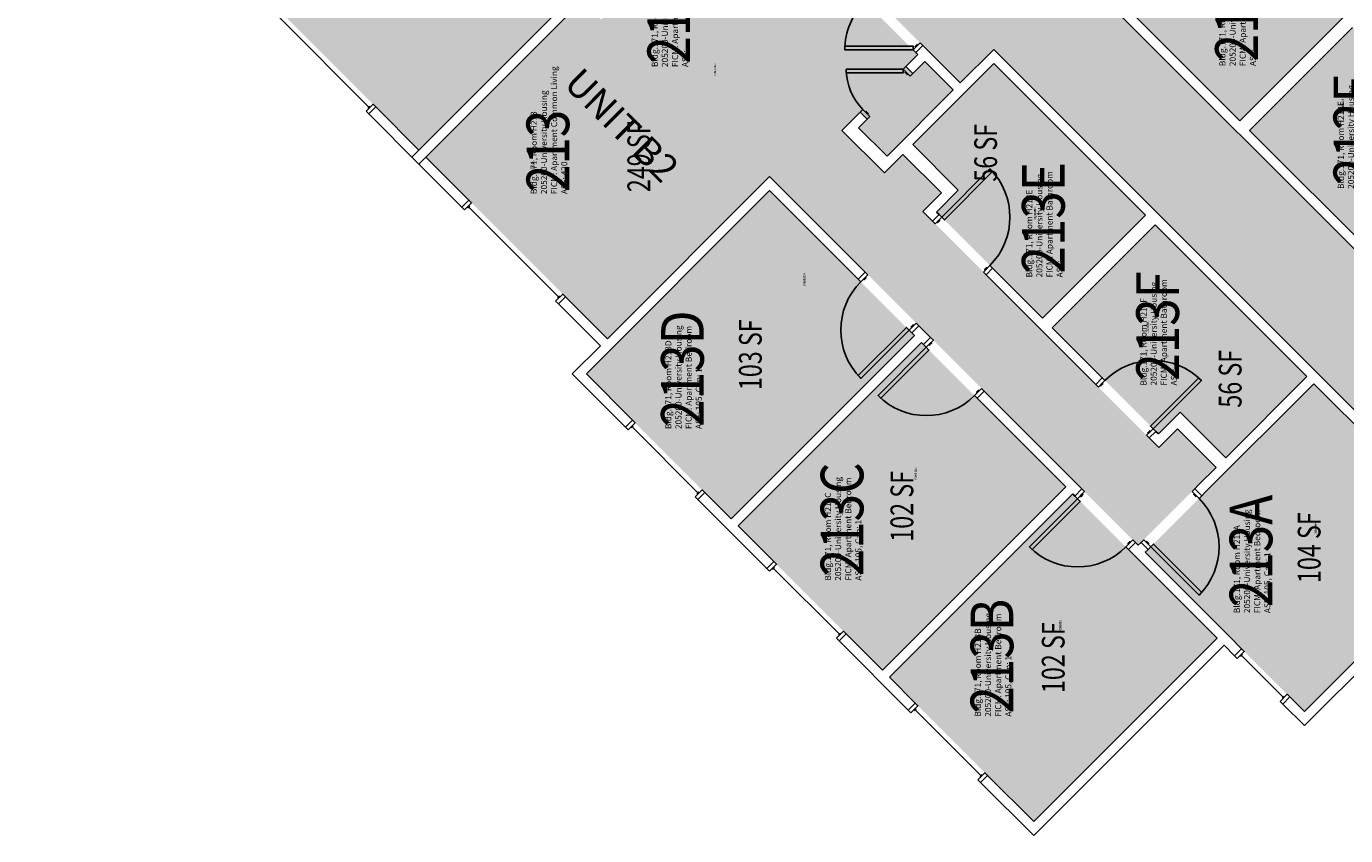
# Model space of a CAD drawing. Units: inches. Extents: x -105 to 3698, y -798 to 1624.
# Drawn here: x 1462 to 2158, y -524 to -97 of the extents above; entities that cross this region are included whole.
import ezdxf
from ezdxf.enums import TextEntityAlignment as Align

# ---------------------------------------------------------------- set-up
doc = ezdxf.new("R2010")
doc.units = ezdxf.units.IN
doc.header["$LTSCALE"] = 96
doc.header["$MEASUREMENT"] = 0
for name, color, linetype in [('A-AREA-IDEN', 1, 'Continuous'), ('A-DOOR', 2, 'Continuous'), ('A-GLAZ', 1, 'Continuous'), ('A-IDEN-RNUM', 7, 'Continuous'), ('A-IDEN-SNUM', 4, 'Continuous'), ('A-IDEN-VNUM', 4, 'Continuous'), ('A-WALL', 5, 'Continuous'), ('AREA-TEXT', 3, 'Continuous'), ('Rooms-Category-Color', 7, 'Continuous'), ('Rooms-College-Color', 7, 'Continuous'), ('Rooms-Department-Color', 7, 'Continuous'), ('Rooms-Division-Color', 7, 'Continuous'), ('Rooms-Information', 7, 'Continuous')]:
    doc.layers.add(name, color=color, linetype=linetype)
doc.styles.add('AREA', font='arial.ttf', dxfattribs={"width": 0.75, "height": 12})
doc.styles.add('ROOMSNUMBER', font='txt.shx', dxfattribs={"height": 0.03})
doc.styles.add('ROOMVNUMBER', font='simplex.shx', dxfattribs={"width": 0.85})
doc.styles.get("Standard").update_dxf_attribs({"font": 'ARIALN.TTF'})

msp = doc.modelspace()

# ---------------------------------------------------------------- hatches: boundary and pattern name
h = msp.add_hatch()
h.set_pattern_fill('ANSI31', color=256, angle=135, style=0)
h.set_pattern_definition([(180, (1814.53009, -871.65975), (-1e-14, -0.125), [])])
h.paths.add_polyline_path([(1993.06, -224.36), (1951.53, -182.83), (1958.04, -176.32), (1999.57, -217.85)], flags=9)
at = {"layer": 'Rooms-Category-Color', "true_color": 0xadadad}
msp.add_hatch(color=253, dxfattribs=at).paths.add_polyline_path([(2331.68, -468.04), (2374.11, -425.61), (2015.23, -66.73), (2032.91, -49.05), (1974.69, 9.16), (1957.02, -8.52), (1826.88, 121.61), (1844.56, 139.29), (1786.35, 197.5), (1768.67, 179.83), (1504.9, 443.6), (1462.47, 401.17), (1726.24, 137.4), (1708.57, 119.72), (1766.78, 61.51), (1784.46, 79.19), (1914.59, -50.95), (1896.91, -68.62), (1955.12, -126.84), (1972.8, -109.16)])
at = {"layer": 'Rooms-Category-Color', "true_color": 0x728ef3}
for points in [[(1464.77, 213.63), (1659.22, 19.17), (1573.66, -66.39), (1669.48, -162.2), (1751.94, -79.74), (1692.44, -20.24), (1766.78, 54.1), (1723.56, 97.32), (1717.23, 90.99), (1713.51, 94.7), (1719.84, 101.03), (1704.85, 116.02), (1669.94, 81.11), (1684.93, 66.12), (1689.47, 70.66), (1693.19, 66.95), (1683.52, 57.28), (1661.1, 79.69), (1670.91, 89.51), (1650.58, 109.83), (1640.77, 100.02), (1516.3, 224.5), (1526.11, 234.31), (1505.78, 254.64)], [(1766, -73.11), (1847.67, 8.56), (1907.16, -50.93), (1815.15, -142.95), (1765.55, -93.35), (1775.89, -83.01)], [(2102.66, -146.74), (2156.93, -92.46), (2100.96, -36.5), (2089.47, -47.99), (2065.43, -23.95), (2022.65, -66.73)], [(2049.01, -370.62), (1854.56, -176.17), (1769, -261.73), (1673.19, -165.91), (1755.65, -83.45), (1815.15, -142.95), (1889.49, -68.61), (1932.71, -111.83), (1926.38, -118.16), (1930.09, -121.87), (1936.42, -115.55), (1951.41, -130.54), (1916.5, -165.45), (1901.51, -150.46), (1906.05, -145.92), (1902.34, -142.2), (1892.67, -151.87), (1915.08, -174.29), (1924.89, -164.48), (1945.22, -184.81), (1935.41, -194.62), (2059.89, -319.09), (2069.7, -309.28), (2090.03, -329.61)], [(2187.78, -231.86), (2230.56, -189.08), (2206.52, -165.04), (2218.01, -153.55), (2162.05, -97.59), (2107.78, -151.86)], [(2052.8, -196.59), (1998.53, -250.86), (1942.57, -194.9), (1954.06, -183.4), (1930.02, -159.36), (1972.8, -116.58)], [(1757.85, -280.29), (1834.22, -356.66), (1930.92, -259.96), (1854.55, -183.6)], [(2137.93, -281.72), (2095.15, -324.5), (2071.11, -300.45), (2059.62, -311.94), (2003.66, -255.98), (2057.93, -201.71)], [(1934.63, -263.68), (2010.73, -339.78), (1914.04, -436.47), (1837.93, -360.37)], [(2225.61, -369.4), (2136.7, -458.32), (2052.73, -374.35), (2141.65, -285.43)], [(2014.45, -343.49), (2090.55, -419.59), (1993.85, -516.29), (1917.75, -440.19)]]:
    msp.add_hatch(color=171, dxfattribs=at).paths.add_polyline_path(points)
at = {"layer": 'Rooms-College-Color', "true_color": 0xadadad}
for points in [[(2331.68, -468.04), (2374.11, -425.61), (2015.23, -66.73), (2032.91, -49.05), (1974.69, 9.16), (1957.02, -8.52), (1826.88, 121.61), (1844.56, 139.29), (1786.35, 197.5), (1768.67, 179.83), (1504.9, 443.6), (1462.47, 401.17), (1726.24, 137.4), (1708.57, 119.72), (1766.78, 61.51), (1784.46, 79.19), (1914.59, -50.95), (1896.91, -68.62), (1955.12, -126.84), (1972.8, -109.16)], [(1464.77, 213.63), (1659.22, 19.17), (1573.66, -66.39), (1669.48, -162.2), (1751.94, -79.74), (1692.44, -20.24), (1766.78, 54.1), (1723.56, 97.32), (1717.23, 90.99), (1713.51, 94.7), (1719.84, 101.03), (1704.85, 116.02), (1669.94, 81.11), (1684.93, 66.12), (1689.47, 70.66), (1693.19, 66.95), (1683.52, 57.28), (1661.1, 79.69), (1670.91, 89.51), (1650.58, 109.83), (1640.77, 100.02), (1516.3, 224.5), (1526.11, 234.31), (1505.78, 254.64)], [(1766, -73.11), (1847.67, 8.56), (1907.16, -50.93), (1815.15, -142.95), (1765.55, -93.35), (1775.89, -83.01)], [(2102.66, -146.74), (2156.93, -92.46), (2100.96, -36.5), (2089.47, -47.99), (2065.43, -23.95), (2022.65, -66.73)], [(2049.01, -370.62), (1854.56, -176.17), (1769, -261.73), (1673.19, -165.91), (1755.65, -83.45), (1815.15, -142.95), (1889.49, -68.61), (1932.71, -111.83), (1926.38, -118.16), (1930.09, -121.87), (1936.42, -115.55), (1951.41, -130.54), (1916.5, -165.45), (1901.51, -150.46), (1906.05, -145.92), (1902.34, -142.2), (1892.67, -151.87), (1915.08, -174.29), (1924.89, -164.48), (1945.22, -184.81), (1935.41, -194.62), (2059.89, -319.09), (2069.7, -309.28), (2090.03, -329.61)], [(2187.78, -231.86), (2230.56, -189.08), (2206.52, -165.04), (2218.01, -153.55), (2162.05, -97.59), (2107.78, -151.86)], [(2052.8, -196.59), (1998.53, -250.86), (1942.57, -194.9), (1954.06, -183.4), (1930.02, -159.36), (1972.8, -116.58)], [(1757.85, -280.29), (1834.22, -356.66), (1930.92, -259.96), (1854.55, -183.6)], [(2137.93, -281.72), (2095.15, -324.5), (2071.11, -300.45), (2059.62, -311.94), (2003.66, -255.98), (2057.93, -201.71)], [(1934.63, -263.68), (2010.73, -339.78), (1914.04, -436.47), (1837.93, -360.37)], [(2225.61, -369.4), (2136.7, -458.32), (2052.73, -374.35), (2141.65, -285.43)], [(2014.45, -343.49), (2090.55, -419.59), (1993.85, -516.29), (1917.75, -440.19)]]:
    msp.add_hatch(color=253, dxfattribs=at).paths.add_polyline_path(points)
at = {"layer": 'Rooms-Department-Color', "true_color": 0xacacac}
msp.add_hatch(color=253, dxfattribs=at).paths.add_polyline_path([(2331.68, -468.04), (2374.11, -425.61), (2015.23, -66.73), (2032.91, -49.05), (1974.69, 9.16), (1957.02, -8.52), (1826.88, 121.61), (1844.56, 139.29), (1786.35, 197.5), (1768.67, 179.83), (1504.9, 443.6), (1462.47, 401.17), (1726.24, 137.4), (1708.57, 119.72), (1766.78, 61.51), (1784.46, 79.19), (1914.59, -50.95), (1896.91, -68.62), (1955.12, -126.84), (1972.8, -109.16)])
at = {"layer": 'Rooms-Department-Color', "true_color": 0x604aed}
for points in [[(1464.77, 213.63), (1659.22, 19.17), (1573.66, -66.39), (1669.48, -162.2), (1751.94, -79.74), (1692.44, -20.24), (1766.78, 54.1), (1723.56, 97.32), (1717.23, 90.99), (1713.51, 94.7), (1719.84, 101.03), (1704.85, 116.02), (1669.94, 81.11), (1684.93, 66.12), (1689.47, 70.66), (1693.19, 66.95), (1683.52, 57.28), (1661.1, 79.69), (1670.91, 89.51), (1650.58, 109.83), (1640.77, 100.02), (1516.3, 224.5), (1526.11, 234.31), (1505.78, 254.64)], [(1766, -73.11), (1847.67, 8.56), (1907.16, -50.93), (1815.15, -142.95), (1765.55, -93.35), (1775.89, -83.01)], [(2102.66, -146.74), (2156.93, -92.46), (2100.96, -36.5), (2089.47, -47.99), (2065.43, -23.95), (2022.65, -66.73)], [(2049.01, -370.62), (1854.56, -176.17), (1769, -261.73), (1673.19, -165.91), (1755.65, -83.45), (1815.15, -142.95), (1889.49, -68.61), (1932.71, -111.83), (1926.38, -118.16), (1930.09, -121.87), (1936.42, -115.55), (1951.41, -130.54), (1916.5, -165.45), (1901.51, -150.46), (1906.05, -145.92), (1902.34, -142.2), (1892.67, -151.87), (1915.08, -174.29), (1924.89, -164.48), (1945.22, -184.81), (1935.41, -194.62), (2059.89, -319.09), (2069.7, -309.28), (2090.03, -329.61)], [(2187.78, -231.86), (2230.56, -189.08), (2206.52, -165.04), (2218.01, -153.55), (2162.05, -97.59), (2107.78, -151.86)], [(2052.8, -196.59), (1998.53, -250.86), (1942.57, -194.9), (1954.06, -183.4), (1930.02, -159.36), (1972.8, -116.58)], [(1757.85, -280.29), (1834.22, -356.66), (1930.92, -259.96), (1854.55, -183.6)], [(2137.93, -281.72), (2095.15, -324.5), (2071.11, -300.45), (2059.62, -311.94), (2003.66, -255.98), (2057.93, -201.71)], [(1934.63, -263.68), (2010.73, -339.78), (1914.04, -436.47), (1837.93, -360.37)], [(2225.61, -369.4), (2136.7, -458.32), (2052.73, -374.35), (2141.65, -285.43)], [(2014.45, -343.49), (2090.55, -419.59), (1993.85, -516.29), (1917.75, -440.19)]]:
    msp.add_hatch(color=173, dxfattribs=at).paths.add_polyline_path(points)
at = {"layer": 'Rooms-Division-Color', "true_color": 0xadadad}
msp.add_hatch(color=253, dxfattribs=at).paths.add_polyline_path([(2331.68, -468.04), (2374.11, -425.61), (2015.23, -66.73), (2032.91, -49.05), (1974.69, 9.16), (1957.02, -8.52), (1826.88, 121.61), (1844.56, 139.29), (1786.35, 197.5), (1768.67, 179.83), (1504.9, 443.6), (1462.47, 401.17), (1726.24, 137.4), (1708.57, 119.72), (1766.78, 61.51), (1784.46, 79.19), (1914.59, -50.95), (1896.91, -68.62), (1955.12, -126.84), (1972.8, -109.16)])
at = {"layer": 'Rooms-Division-Color', "true_color": 0x604aed}
for points in [[(1464.77, 213.63), (1659.22, 19.17), (1573.66, -66.39), (1669.48, -162.2), (1751.94, -79.74), (1692.44, -20.24), (1766.78, 54.1), (1723.56, 97.32), (1717.23, 90.99), (1713.51, 94.7), (1719.84, 101.03), (1704.85, 116.02), (1669.94, 81.11), (1684.93, 66.12), (1689.47, 70.66), (1693.19, 66.95), (1683.52, 57.28), (1661.1, 79.69), (1670.91, 89.51), (1650.58, 109.83), (1640.77, 100.02), (1516.3, 224.5), (1526.11, 234.31), (1505.78, 254.64)], [(1766, -73.11), (1847.67, 8.56), (1907.16, -50.93), (1815.15, -142.95), (1765.55, -93.35), (1775.89, -83.01)], [(2102.66, -146.74), (2156.93, -92.46), (2100.96, -36.5), (2089.47, -47.99), (2065.43, -23.95), (2022.65, -66.73)], [(2049.01, -370.62), (1854.56, -176.17), (1769, -261.73), (1673.19, -165.91), (1755.65, -83.45), (1815.15, -142.95), (1889.49, -68.61), (1932.71, -111.83), (1926.38, -118.16), (1930.09, -121.87), (1936.42, -115.55), (1951.41, -130.54), (1916.5, -165.45), (1901.51, -150.46), (1906.05, -145.92), (1902.34, -142.2), (1892.67, -151.87), (1915.08, -174.29), (1924.89, -164.48), (1945.22, -184.81), (1935.41, -194.62), (2059.89, -319.09), (2069.7, -309.28), (2090.03, -329.61)], [(2187.78, -231.86), (2230.56, -189.08), (2206.52, -165.04), (2218.01, -153.55), (2162.05, -97.59), (2107.78, -151.86)], [(2052.8, -196.59), (1998.53, -250.86), (1942.57, -194.9), (1954.06, -183.4), (1930.02, -159.36), (1972.8, -116.58)], [(1757.85, -280.29), (1834.22, -356.66), (1930.92, -259.96), (1854.55, -183.6)], [(2137.93, -281.72), (2095.15, -324.5), (2071.11, -300.45), (2059.62, -311.94), (2003.66, -255.98), (2057.93, -201.71)], [(1934.63, -263.68), (2010.73, -339.78), (1914.04, -436.47), (1837.93, -360.37)], [(2225.61, -369.4), (2136.7, -458.32), (2052.73, -374.35), (2141.65, -285.43)], [(2014.45, -343.49), (2090.55, -419.59), (1993.85, -516.29), (1917.75, -440.19)]]:
    msp.add_hatch(color=173, dxfattribs=at).paths.add_polyline_path(points)

# ---------------------------------------------------------------- linework, layer by layer
at = {"layer": 'A-DOOR'}
for points in [[(1930.24, -109.37), (1930.24, -107.37), (1894.24, -107.37), (1894.24, -109.37)], [(1933.96, -105.66), (1935.37, -107.07), (1931.66, -110.78), (1930.24, -109.37)], [(1932.72, -106.89), (1932.36, -106.54), (1931.3, -107.6), (1931.66, -107.95)], [(1928.68, -123.29), (1930.09, -121.87), (1926.38, -118.16), (1924.97, -119.58)], [(1924.97, -119.58), (1924.97, -121.58), (1894.97, -121.58), (1894.97, -119.58)], [(1927.44, -122.05), (1927.09, -122.4), (1926.03, -121.34), (1926.38, -120.99)], [(1907.46, -144.5), (1906.05, -145.92), (1902.34, -142.2), (1903.75, -140.79)], [(1906.23, -143.26), (1906.58, -142.91), (1905.52, -141.85), (1905.17, -142.2)], [(1945.32, -197.63), (1946.74, -199.05), (1972.19, -173.59), (1970.78, -172.18)], [(1941.88, -201.08), (1940.46, -199.67), (1943.91, -196.22), (1945.32, -197.63)], [(1942.85, -200.11), (1943.2, -200.46), (1944.26, -199.4), (1943.91, -199.05)], [(1906.36, -227.96), (1904.94, -226.55), (1901.23, -230.26), (1902.64, -231.68)], [(1905.12, -229.2), (1905.47, -229.55), (1904.41, -230.61), (1904.06, -230.26)], [(1967.33, -226.54), (1968.75, -227.95), (1972.19, -224.5), (1970.78, -223.09)], [(1968.3, -225.56), (1967.95, -225.21), (1969.01, -224.15), (1969.37, -224.5)], [(1928.1, -257.13), (1926.69, -255.72), (1901.23, -281.17), (1902.64, -282.59)], [(1931.81, -253.42), (1933.23, -254.83), (1929.51, -258.55), (1928.1, -257.13)], [(1930.57, -254.66), (1930.22, -254.3), (1929.16, -255.36), (1929.51, -255.72)], [(1940.92, -262.52), (1939.5, -261.11), (1935.79, -264.82), (1937.2, -266.23)], [(1939.68, -263.76), (1940.03, -264.11), (1938.97, -265.17), (1938.62, -264.82)], [(1937.2, -266.23), (1938.62, -267.65), (1913.16, -293.1), (1911.75, -291.69)], [(2027.97, -287.17), (2026.55, -285.76), (2030, -282.31), (2031.41, -283.72)], [(2028.94, -286.2), (2029.29, -286.55), (2030.35, -285.49), (2030, -285.14)], [(2056.87, -309.18), (2055.46, -307.77), (2080.91, -282.31), (2082.33, -283.72)], [(1966.37, -287.98), (1967.79, -289.39), (1964.07, -293.1), (1962.66, -291.69)], [(1965.13, -289.22), (1964.78, -288.86), (1963.72, -289.92), (1964.07, -290.28)], [(2053.42, -312.63), (2054.84, -314.04), (2058.28, -310.59), (2056.87, -309.18)], [(2054.4, -311.65), (2054.04, -311.3), (2055.1, -310.24), (2055.46, -310.59)], [(2020.73, -342.34), (2019.32, -340.92), (2015.6, -344.64), (2017.02, -346.05)], [(2077.39, -342.25), (2078.8, -340.84), (2082.51, -344.55), (2081.1, -345.96)], [(2017.02, -346.05), (2018.43, -347.46), (1992.98, -372.92), (1991.56, -371.51)], [(2019.49, -343.57), (2019.85, -343.93), (2018.79, -344.99), (2018.43, -344.64)], [(2078.62, -343.49), (2078.27, -343.84), (2079.33, -344.9), (2079.68, -344.55)], [(2046.19, -367.79), (2047.6, -369.21), (2043.89, -372.92), (2042.47, -371.51)], [(2044.95, -369.03), (2044.6, -368.68), (2043.53, -369.74), (2043.89, -370.09)], [(2051.93, -367.71), (2050.52, -369.12), (2054.23, -372.83), (2055.64, -371.42)], [(2053.17, -368.94), (2053.52, -368.59), (2054.58, -369.65), (2054.23, -370)], [(2055.64, -371.42), (2057.06, -370), (2082.51, -395.46), (2081.1, -396.87)]]:
    msp.add_lwpolyline(points, close=True, dxfattribs=at)
for centre, start, end in [((1930.24, -109.37), 135, 180), ((1945.32, -197.63), 315, 45), ((1928.1, -257.13), 135, 225)]:
    msp.add_arc(centre, 36, start, end, dxfattribs=at)
at = {"layer": 'A-DOOR', "extrusion": (0, 0, -1)}
for centre, radius, start, end in [((-1924.97, -119.58), 30, 315, 0), ((-2056.87, -309.18), 36, 45, 135), ((-1937.2, -266.23), 36, 225, 315), ((-2055.64, -371.42), 36, 135, 225), ((-2017.02, -346.05), 36, 225, 315)]:
    msp.add_arc(centre, radius, start, end, dxfattribs=at)
at = {"layer": 'A-GLAZ'}
for p, q in [((1643.14, -139.58), (1595.77, -92.2)), ((1643.67, -139.05), (1642.61, -140.11)), ((1696.34, -191.72), (1695.28, -192.78)), ((1695.81, -192.25), (1743.18, -239.62)), ((1743.72, -239.09), (1742.65, -240.15)), ((1782.63, -307.71), (1781.57, -308.77)), ((1782.1, -308.24), (1816.75, -342.89)), ((1817.28, -342.36), (1816.22, -343.42)), ((1857.21, -382.29), (1856.15, -383.35)), ((1856.68, -382.82), (1891.33, -417.47)), ((1891.86, -416.94), (1890.8, -418)), ((2103.99, -428.25), (2102.93, -429.31)), ((2103.46, -428.78), (2125.38, -450.7)), ((2125.91, -450.17), (2124.85, -451.23)), ((1931.83, -456.91), (1930.77, -457.97)), ((1931.3, -457.44), (1965.95, -492.09)), ((1966.48, -491.55), (1965.42, -492.62))]:
    msp.add_line(p, q, dxfattribs=at)
for points in [[(1641.64, -141.79), (1643.05, -143.2), (1646.77, -139.49), (1645.35, -138.08)], [(1693.6, -193.75), (1692.18, -192.34), (1695.9, -188.62), (1697.31, -190.04)], [(1741.68, -241.83), (1743.1, -243.25), (1746.81, -239.54), (1745.39, -238.12)], [(1779.89, -309.74), (1778.48, -308.33), (1782.19, -304.62), (1783.61, -306.03)], [(1815.25, -345.1), (1816.66, -346.51), (1820.38, -342.8), (1818.96, -341.39)], [(1854.47, -384.32), (1853.06, -382.91), (1856.77, -379.2), (1858.18, -380.61)], [(1889.83, -419.68), (1891.24, -421.09), (1894.95, -417.38), (1893.54, -415.96)], [(2101.25, -430.28), (2099.83, -428.86), (2103.55, -425.15), (2104.96, -426.57)], [(2123.88, -452.91), (2125.29, -454.32), (2129, -450.61), (2127.59, -449.19)], [(1929.09, -458.94), (1927.68, -457.53), (1931.39, -453.81), (1932.8, -455.23)], [(1964.45, -494.3), (1965.86, -495.71), (1969.57, -492), (1968.16, -490.58)]]:
    msp.add_lwpolyline(points, close=True, dxfattribs=at)
at = {"layer": 'A-WALL'}
for p, q in [((1847.67, 15.99), (1665.76, -165.91)), ((1851.38, 12.28), (1669.48, -169.63)), ((2184.51, -236.01), (2015.23, -66.72)), ((2022.65, -66.72), (2102.66, -146.72)), ((1669.48, -162.2), (1751.94, -79.74)), ((1673.19, -165.91), (1755.65, -83.45)), ((2102.66, -146.72), (2156.93, -92.45)), ((2162.05, -97.58), (2107.78, -151.85)), ((1935.37, -107.07), (1931.66, -110.78)), ((1931.66, -110.78), (1932.71, -111.83)), ((1955.12, -126.82), (1935.37, -107.07)), ((1972.8, -109.15), (1955.12, -126.82)), ((2142.09, -278.43), (1972.8, -109.15)), ((1932.71, -111.83), (1926.38, -118.16)), ((1926.38, -118.16), (1930.09, -121.87)), ((1930.02, -159.35), (1972.8, -116.57)), ((1930.09, -121.87), (1936.42, -115.55)), ((1936.42, -115.55), (1951.41, -130.54)), ((1972.8, -116.57), (2052.8, -196.57)), ((1951.41, -130.54), (1916.5, -165.45)), ((1643.05, -143.2), (1646.77, -139.49)), ((1669.48, -169.63), (1643.05, -143.2)), ((1646.77, -139.49), (1669.48, -162.2)), ((1902.34, -142.2), (1892.67, -151.87)), ((1901.51, -150.46), (1906.05, -145.92)), ((1906.05, -145.92), (1902.34, -142.2)), ((1892.67, -151.87), (1915.08, -174.29)), ((1916.5, -165.45), (1901.51, -150.46)), ((2107.78, -151.85), (2187.78, -231.85)), ((1954.06, -183.39), (1930.02, -159.35)), ((1665.76, -165.91), (1692.18, -192.34)), ((1695.9, -188.62), (1673.19, -165.91)), ((1915.08, -174.29), (1924.89, -164.48)), ((1924.89, -164.48), (1945.22, -184.81)), ((1854.56, -176.17), (1769, -261.73)), ((1904.94, -226.55), (1854.56, -176.17)), ((1757.86, -280.29), (1854.56, -183.59)), ((1854.56, -183.59), (1901.23, -230.26)), ((1945.22, -184.81), (1935.41, -194.62)), ((1942.57, -194.88), (1954.06, -183.39)), ((1692.18, -192.34), (1695.9, -188.62)), ((1935.41, -194.62), (1940.46, -199.67)), ((1940.46, -199.67), (1943.91, -196.22)), ((1943.91, -196.22), (1942.57, -194.88)), ((2052.8, -196.57), (1998.53, -250.84)), ((2003.66, -255.97), (2057.93, -201.7)), ((2057.93, -201.7), (2137.93, -281.7)), ((1901.23, -230.26), (1904.94, -226.55)), ((1972.19, -224.5), (1968.75, -227.95)), ((1968.75, -227.95), (2026.55, -285.76)), ((1998.53, -250.84), (1972.19, -224.5)), ((1746.81, -239.54), (1743.1, -243.25)), ((1743.1, -243.25), (1765.29, -265.44)), ((1769, -261.73), (1746.81, -239.54)), ((1933.23, -254.83), (1929.51, -258.55)), ((1939.5, -261.11), (1933.23, -254.83)), ((2030, -282.31), (2003.66, -255.97)), ((1930.93, -259.96), (1834.23, -356.66)), ((1837.94, -360.37), (1934.64, -263.67)), ((1929.51, -258.55), (1930.93, -259.96)), ((1934.64, -263.67), (1935.79, -264.82)), ((1935.79, -264.82), (1939.5, -261.11)), ((1765.29, -265.44), (1750.44, -280.29)), ((1750.44, -280.29), (1778.48, -308.33)), ((1782.19, -304.62), (1757.86, -280.29)), ((2026.55, -285.76), (2030, -282.31)), ((2137.93, -281.7), (2095.15, -324.48)), ((2233.04, -369.38), (2142.09, -278.43)), ((1967.79, -289.39), (1964.07, -293.1)), ((2019.32, -340.92), (1967.79, -289.39)), ((2084.37, -342.69), (2141.65, -285.42)), ((2141.65, -285.42), (2225.61, -369.38)), ((1964.07, -293.1), (2010.74, -339.77)), ((1778.48, -308.33), (1782.19, -304.62)), ((2071.11, -300.44), (2059.62, -311.93)), ((2095.15, -324.48), (2071.11, -300.44)), ((2058.28, -310.59), (2054.84, -314.04)), ((2059.62, -311.93), (2058.28, -310.59)), ((2059.89, -319.09), (2069.7, -309.28)), ((2069.7, -309.28), (2090.03, -329.61)), ((2054.84, -314.04), (2059.89, -319.09)), ((2090.03, -329.61), (2080.66, -338.98)), ((2010.74, -339.77), (1914.05, -436.47)), ((2015.6, -344.64), (2019.32, -340.92)), ((2080.66, -338.98), (2078.8, -340.84)), ((2078.8, -340.84), (2082.51, -344.55)), ((1820.38, -342.8), (1816.66, -346.51)), ((1816.66, -346.51), (1853.06, -382.91)), ((1834.23, -356.66), (1820.38, -342.8)), ((1917.76, -440.18), (2014.46, -343.49)), ((2014.46, -343.49), (2015.6, -344.64)), ((2082.51, -344.55), (2084.37, -342.69)), ((1856.77, -379.2), (1837.94, -360.37)), ((2047.6, -369.21), (2043.89, -372.92)), ((2043.89, -372.92), (2090.56, -419.59)), ((2049.01, -370.62), (2047.6, -369.21)), ((2050.52, -369.12), (2049.01, -370.62)), ((2054.23, -372.83), (2050.52, -369.12)), ((2052.73, -374.33), (2054.23, -372.83)), ((2097.54, -419.15), (2052.73, -374.33)), ((2136.7, -465.73), (2233.04, -369.38)), ((2225.61, -369.38), (2136.7, -458.3)), ((1853.06, -382.91), (1856.77, -379.2)), ((1894.95, -417.38), (1891.24, -421.09)), ((1914.05, -436.47), (1894.95, -417.38)), ((1891.24, -421.09), (1927.68, -457.53)), ((2090.56, -419.59), (1993.86, -516.29)), ((1993.86, -523.71), (2094.27, -423.3)), ((2094.27, -423.3), (2099.83, -428.86)), ((2103.55, -425.15), (2097.54, -419.15)), ((2099.83, -428.86), (2103.55, -425.15)), ((1931.39, -453.81), (1917.76, -440.18)), ((2129, -450.61), (2125.29, -454.32)), ((2136.7, -458.3), (2129, -450.61)), ((1927.68, -457.53), (1931.39, -453.81)), ((2125.29, -454.32), (2136.7, -465.73)), ((1969.57, -492), (1965.86, -495.71)), ((1993.86, -516.29), (1969.57, -492)), ((1965.86, -495.71), (1993.86, -523.71))]:
    msp.add_line(p, q, dxfattribs=at)

# ---------------------------------------------------------------- texts
at = {"layer": 'A-AREA-IDEN'}
msp.add_text('UNIT B2', height=14.4, rotation=315, dxfattribs=at).set_placement((1771.51, -154.19), align=Align.CENTER)
at = {"layer": 'A-IDEN-RNUM', "style": 'ROOMSNUMBER', "width": 0.85}
for s, p in [('0213-K0', (1825.8, -120.03)), ('0212-E0', (2156.79, -138.56)), ('0213-00', (1729.92, -171.11)), ('0213-E0', (1994.56, -195.9)), ('0213-D0', (1872.87, -230.54)), ('0213-F0', (2054.01, -255.34)), ('0213-C0', (1931.64, -332.88)), ('0213-A0', (2142.59, -361.66)), ('0213-B0', (2007.89, -413.29))]:
    msp.add_text(s, height=1, rotation=90, dxfattribs=at).set_placement(p, align=Align.MIDDLE_CENTER)
at = {"layer": 'A-IDEN-SNUM', "style": 'ROOMSNUMBER', "width": 0.85}
for s, p in [('1710H213K0', (1825.8, -120.03)), ('1710H212E0', (2156.79, -138.56)), ('1710H21300', (1729.92, -171.11)), ('1710H213E0', (1994.56, -195.9)), ('1710H213D0', (1872.87, -230.54)), ('1710H213F0', (2054.01, -255.34)), ('1710H213C0', (1931.64, -332.88)), ('1710H213A0', (2142.59, -361.66)), ('1710H213B0', (2007.89, -413.29))]:
    msp.add_text(s, height=1, rotation=90, dxfattribs=at).set_placement(p, align=Align.MIDDLE_CENTER)
at = {"layer": 'A-IDEN-VNUM', "style": 'ROOMVNUMBER', "width": 0.85}
for s, p in [('213K', (1801.37, -86.57)), ('212F', (2100.85, -86.53)), ('212E', (2163.29, -151.27)), ('213', (1737.57, -162.68)), ('213E', (1998.92, -197.96)), ('213F', (2059.22, -254.95)), ('213D', (1808.54, -277.47)), ('213C', (1892.74, -356.95)), ('213A', (2108.47, -373.61)), ('213B', (1971.83, -429.11))]:
    msp.add_text(s, height=22.5, rotation=90, dxfattribs=at).set_placement(p, align=Align.MIDDLE_CENTER)
at = {"layer": 'AREA-TEXT', "style": 'AREA', "width": 0.75}
for s, p in [('249 SF', (1785.54, -165.76)), ('56 SF', (1968.51, -163.66)), ('103 SF', (1844.39, -270.13)), ('56 SF', (2097.51, -282.81)), ('102 SF', (1924.33, -350.08)), ('104 SF', (2139.17, -371.87)), ('102 SF', (2004.15, -429.89))]:
    msp.add_text(s, height=12, rotation=90, dxfattribs=at).set_placement(p, align=Align.MIDDLE_CENTER)

# ---------------------------------------------------------------- next in the draw order: texts
at = {"layer": 'Rooms-Information', "char_height": 3.2143, "width": 72, "attachment_point": 7, "rotation": 90, "style": 'ROOMVNUMBER', "bg_fill": 3, "box_fill_scale": 1.5, "bg_fill_color": 256, "bg_fill_true_color": 13158600, "bg_fill_transparency": 0}
for s, insert in [('Bldg.171, Room H212F^M^J205200-University Housing^M^JFICM: Apartment Bathroom^M^JASF: ', (2112.1, -117.95)), ('Bldg.171, Room H213K^M^J205200-University Housing^M^JFICM: Apartment Kitchen^M^JASF: ', (1812.62, -118.45)), ('Bldg.171, Room H213^M^J205200-University Housing^M^JFICM: Apartment Common Living^M^JASF: 420', (1748.82, -185.45)), ('Bldg.171, Room H212E^M^J205200-University Housing^M^JFICM: Apartment Bathroom^M^JASF: ', (2174.54, -182.69)), ('Bldg.171, Room H213E^M^J205200-University Housing^M^JFICM: Apartment Bathroom^M^JASF: ', (2010.17, -229.38)), ('Bldg.171, Room H213F^M^J205200-University Housing^M^JFICM: Apartment Bathroom^M^JASF: ', (2070.47, -286.37)), ('Bldg.171, Room H213D^M^J205200-University Housing^M^JFICM: Apartment Bedroom^M^JASF: 105, Cap: 1', (1819.79, -309.34)), ('Bldg.171, Room H213C^M^J205200-University Housing^M^JFICM: Apartment Bedroom^M^JASF: 105, Cap: 1', (1903.99, -389.28)), ('Bldg.171, Room H213A^M^J205200-University Housing^M^JFICM: Apartment Bedroom^M^JASF: 105, Cap: 1', (2119.72, -406.4)), ('Bldg.171, Room H213B^M^J205200-University Housing^M^JFICM: Apartment Bedroom^M^JASF: 105, Cap: 1', (1983.08, -460.99))]:
    msp.add_mtext(s, dxfattribs=dict(at, insert=insert))

doc.saveas('drawing.dxf')
